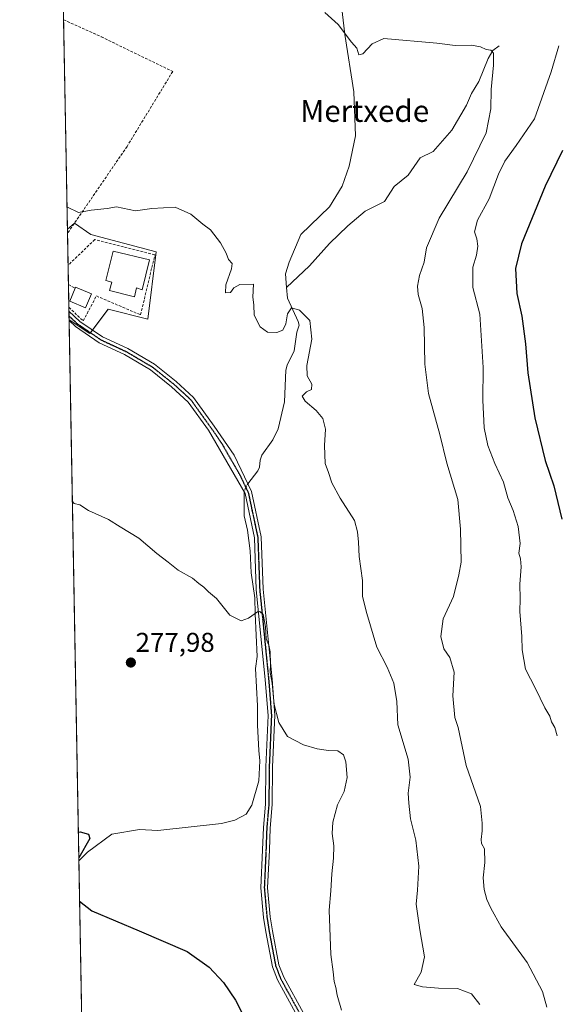
# Model space of a CAD drawing. Units: metres. Extents: x 623537 to 626969, y 4782763 to 4785139.
# Drawn here: x 623541 to 623739, y 4783823 to 4784186 of the extents above; entities that cross this region are included whole.
import ezdxf
from ezdxf.enums import TextEntityAlignment as Align

# ---------------------------------------------------------------- set-up
doc = ezdxf.new("R2010")
doc.units = ezdxf.units.M
doc.header["$MEASUREMENT"] = 0
for name, pattern in [('TRAZO_Y_PUNTO', [1, 0.5, -0.25, 0, -0.25]), ('TRAZOS2', [0.375, 0.25, -0.125]), ('TRAZOSX2', [1.5, 1, -0.5])]:
    doc.linetypes.add(name, pattern=pattern)
for name, color, linetype, lineweight in [('Camino', 19, 'Continuous', 0), ('Camino Cxs', 19, 'Continuous', 0), ('Camino eje', 39, 'TRAZO_Y_PUNTO', 13), ('Carátula', 7, 'Continuous', 5), ('Comarca CxS', 133, 'Continuous', 0), ('Comunidad Autónoma CxS', 142, 'Continuous', 0), ('Corriente natural lineal', 142, 'Continuous', 13), ('Corriente natural lineal oculto', 19, 'TRAZO_Y_PUNTO', 13), ('Curva de nivel maestra', 36, 'Continuous', 30), ('Curva de nivel normal', 36, 'Continuous', 0), ('Edificación', 1, 'Continuous', 13), ('Edificación Cxs', 1, 'Continuous', 13), ('Municipio CxS', 142, 'Continuous', 0), ('Muro lineal', 1, 'TRAZOSX2', 13), ('Núcleo urbano', 19, 'Continuous', 0), ('Núcleo urbano CxS', 19, 'Continuous', 0), ('Obra de contención lineal', 1, 'TRAZOSX2', 13), ('Prado', 92, 'Continuous', 0), ('Prado CxS', 92, 'Continuous', 0), ('Provincia CxS', 1, 'Continuous', 0), ('Punto de cota en terreno', 7, 'Continuous', 0), ('Ruta', 19, 'TRAZOS2', 30), ('Rótulo de punto de cota en terreno', 19, 'Continuous', 0), ('Texto cartográfico', 19, 'Continuous', 0)]:
    doc.layers.add(name, color=color, linetype=linetype, lineweight=lineweight)
doc.styles.add('Arial', font='txt', dxfattribs={"height": 0.2})

# ---------------------------------------------------------------- blocks, each defined once
blk = doc.blocks.new('*U259')
at = {"layer": 'Curva de nivel maestra', "color": 36, "linetype": 'Continuous', "lineweight": 30}
for points in [[(623562.71, 4783886.65, 275), (623563.36, 4783886.67, 275), (623566.41, 4783885.89, 275), (623566.92, 4783884.23, 275), (623562.88, 4783877.13, 275)], [(623563.17, 4783861.2, 275), (623567.75, 4783857.59, 275), (623585.19, 4783850.2, 275), (623602.86, 4783842.59, 275), (623610.93, 4783836.89, 275), (623616.29, 4783831.24, 275), (623620.71, 4783824.69, 275), (623625.35, 4783815.62, 275)]]:
    blk.add_polyline3d(points, dxfattribs=at)
blk = doc.blocks.new('5PATER')
at = {"layer": 'Carátula', "linetype": 'Continuous', "lineweight": 5}
h = blk.add_hatch(color=250, dxfattribs=at)
edge = h.paths.add_edge_path()
edge.add_ellipse((0, 0.01), major_axis=(-1.33, -1.34), ratio=0.999422, start_angle=0, end_angle=360)
blk = doc.blocks.new('*U292')
at = {"layer": 'Muro lineal', "color": 1, "linetype": 'TRAZOSX2', "lineweight": 13}
for points in [[(623564.53, 4784074.97, 284.5), (623569.39, 4784084.18, 286.42), (623585.67, 4784077.21, 285.32), (623590.94, 4784099.27, 286.37), (623568.78, 4784104.94, 285.87), (623558.91, 4784095.45, 286.1)], [(623559.04, 4784088.35, 285.71), (623561.53, 4784087.05, 287.45)]]:
    blk.add_polyline3d(points, dxfattribs=at)

msp = doc.modelspace()

# ---------------------------------------------------------------- linework, layer by layer
at = {"layer": 'Camino', "color": 19, "linetype": 'Continuous', "lineweight": 0}
for points in [[(623559.28, 4784075.08, 282.91), (623559.22, 4784078.55, 283.28)], [(623559.22, 4784078.55, 283.28), (623563.22, 4784074.82, 283.19), (623571.61, 4784069.12, 283.08), (623580.96, 4784064.76, 283.14), (623590.78, 4784058.98, 283.13), (623598.77, 4784052.6, 282.97), (623605.15, 4784046.74, 282.76), (623612.78, 4784036.14, 282.51), (623620.17, 4784025.45, 282.25), (623626.59, 4784012.15, 281.72), (623630.15, 4783995.36, 282.67), (623630.86, 4783976.13, 281.21), (623634.15, 4783942.98, 280.1), (623635.2, 4783929.68, 279.8), (623634.37, 4783910.59, 278.6), (623634.24, 4783896.81, 278.33), (623633.46, 4783888.11, 277.94), (623633.18, 4783879.98, 277.88), (623632.55, 4783866.12, 277.67), (623633.52, 4783855.41, 277.7), (623634.34, 4783850.23, 277.82), (623636.7, 4783837.7, 277.16), (623638.46, 4783833.18, 277.53), (623645.72, 4783819.93, 277.87)], [(623643.58, 4783818.62, 277.25), (623636.18, 4783832.12, 277.08), (623634.29, 4783837.01, 276.86), (623631.87, 4783849.81, 277.22), (623631.04, 4783855.1, 277), (623630.05, 4783866.07, 277.25), (623630.68, 4783880.08, 277.52), (623630.97, 4783888.27, 277.6), (623631.74, 4783896.93, 277.94), (623631.87, 4783910.65, 278.37), (623632.7, 4783929.63, 279.16), (623631.66, 4783942.75, 279.33), (623628.36, 4783975.96, 280.49), (623627.66, 4783995.06, 281.56), (623624.2, 4784011.34, 281.63), (623610.75, 4784034.68, 282.31), (623603.27, 4784045.07, 282.68), (623597.14, 4784050.7, 282.69), (623589.36, 4784056.91, 282.89), (623579.79, 4784062.55, 282.82), (623570.37, 4784066.94, 282.77), (623561.66, 4784072.87, 282.81), (623559.28, 4784075.08, 282.91)]]:
    msp.add_polyline3d(points, dxfattribs=at)
at = {"layer": 'Camino Cxs', "color": 19, "linetype": 'Continuous', "lineweight": 0}
msp.add_polyline3d([(623643.58, 4783818.62, 277.25), (623636.18, 4783832.12, 277.08), (623634.29, 4783837.01, 276.86), (623631.87, 4783849.81, 277.22), (623631.04, 4783855.1, 277), (623630.05, 4783866.07, 277.25), (623630.68, 4783880.08, 277.52), (623630.97, 4783888.27, 277.6), (623631.74, 4783896.93, 277.94), (623631.87, 4783910.65, 278.37), (623632.7, 4783929.63, 279.16), (623631.66, 4783942.75, 279.33), (623628.36, 4783975.96, 280.49), (623627.66, 4783995.06, 281.56), (623624.2, 4784011.34, 281.63), (623610.75, 4784034.68, 282.31), (623603.27, 4784045.07, 282.68), (623597.14, 4784050.7, 282.69), (623589.36, 4784056.91, 282.89), (623579.79, 4784062.55, 282.82), (623570.37, 4784066.94, 282.77), (623561.66, 4784072.87, 282.81), (623559.28, 4784075.08, 282.91), (623559.22, 4784078.55, 283.28), (623563.22, 4784074.82, 283.19), (623571.61, 4784069.12, 283.08), (623580.96, 4784064.76, 283.14), (623590.78, 4784058.98, 283.13), (623598.77, 4784052.6, 282.97), (623605.15, 4784046.74, 282.76), (623612.78, 4784036.14, 282.51), (623620.17, 4784025.45, 282.25), (623626.59, 4784012.15, 281.72), (623630.15, 4783995.36, 282.67), (623630.86, 4783976.13, 281.21), (623634.15, 4783942.98, 280.1), (623635.2, 4783929.68, 279.8), (623634.37, 4783910.59, 278.6), (623634.24, 4783896.81, 278.33), (623633.46, 4783888.11, 277.94), (623633.18, 4783879.98, 277.88), (623632.55, 4783866.12, 277.67), (623633.52, 4783855.41, 277.7), (623634.34, 4783850.23, 277.82), (623636.7, 4783837.7, 277.16), (623638.46, 4783833.18, 277.53), (623645.72, 4783819.93, 277.87)], dxfattribs=at)
at = {"layer": 'Camino eje', "color": 39, "linetype": 'TRAZO_Y_PUNTO', "lineweight": 13}
msp.add_polyline3d([(623559.25, 4784076.81, 283.09), (623561.25, 4784074.95, 283.05), (623562.44, 4784073.85, 282.97), (623566.64, 4784071, 282.97), (623570.99, 4784068.03, 282.88), (623580.38, 4784063.66, 282.9), (623585.16, 4784060.84, 283.12), (623590.07, 4784057.95, 282.98), (623597.96, 4784051.65, 282.8), (623604.21, 4784045.91, 282.7), (623611.77, 4784035.41, 282.37), (623615.46, 4784030.07, 282.13), (623622.19, 4784018.4, 281.93), (623625.4, 4784011.75, 281.66), (623627.18, 4784003.35, 281.42), (623628.91, 4783995.21, 282.11), (623629.26, 4783985.6, 281.72), (623629.61, 4783976.05, 280.84), (623631.26, 4783959.44, 279.77), (623632.91, 4783942.87, 279.72), (623633.43, 4783936.31, 279.71), (623633.95, 4783929.66, 279.48), (623633.54, 4783920.11, 278.95), (623633.12, 4783910.62, 278.48), (623632.99, 4783896.87, 278.13), (623632.6, 4783892.52, 277.81), (623632.22, 4783888.19, 277.73), (623632.07, 4783884.1, 277.76), (623631.93, 4783880.03, 277.66), (623631.62, 4783873.1, 277.55), (623631.3, 4783866.1, 277.38), (623632.28, 4783855.26, 277.29), (623632.7, 4783852.61, 277.43), (623633.11, 4783850.02, 277.51), (623634.29, 4783843.76, 277.19), (623635.5, 4783837.36, 276.99), (623636.44, 4783834.91, 277.1), (623637.32, 4783832.65, 277.28), (623644.65, 4783819.28, 277.53)], dxfattribs=at)
at = {"layer": 'Comarca CxS', "color": 133, "linetype": 'Continuous', "lineweight": 0}
msp.add_polyline3d([(626969.08, 4782825.51, 510.89), (623583.12, 4782763.2, 317.87), (623541.08, 4785076.81, 358.78), (626925.9, 4785139.17, 970.6), (626969.08, 4782825.51, 510.89)], close=True, dxfattribs=at)
msp.add_polyline3d([(626969.08, 4782825.51, 510.89), (623583.12, 4782763.2, 317.87), (623541.08, 4785076.81, 358.78), (626925.9, 4785139.17, 970.6), (626969.08, 4782825.51, 510.89)], close=True, dxfattribs=at)
at = {"layer": 'Comunidad Autónoma CxS', "color": 142, "linetype": 'Continuous', "lineweight": 0}
msp.add_polyline3d([(626969.08, 4782825.51, 510.89), (623583.12, 4782763.2, 317.87), (623541.08, 4785076.81, 358.78), (626925.9, 4785139.17, 970.6), (626969.08, 4782825.51, 510.89)], close=True, dxfattribs=at)
msp.add_polyline3d([(626969.08, 4782825.51, 510.89), (623583.12, 4782763.2, 317.87), (623541.08, 4785076.81, 358.78), (626925.9, 4785139.17, 970.6), (626969.08, 4782825.51, 510.89)], close=True, dxfattribs=at)
at = {"layer": 'Corriente natural lineal', "color": 142, "linetype": 'Continuous', "lineweight": 13}
for points in [[(623685.47, 4784310.22, 299.95), (623662.29, 4784275.49, 296.92), (623652.7, 4784258.96, 295.67), (623650.39, 4784253.67, 295.01), (623649.73, 4784243.41, 294.45), (623648.73, 4784235.48, 293.98), (623652.04, 4784220.59, 292.37), (623658.68, 4784200.68, 291.18), (623660.97, 4784180.57, 289.92), (623664.28, 4784159.41, 289.15), (623664.94, 4784143.2, 288.32), (623662.63, 4784131.96, 288.11), (623659.98, 4784124.68, 287.65), (623655.35, 4784117.07, 287.32), (623644.77, 4784106.82, 286.83), (623640.47, 4784096.57, 286.15), (623639.14, 4784092.27, 285.94), (623639.51, 4784087.32, 285.55)], [(623717.98, 4784176.38, 290.18), (623715.6, 4784174.61, 289.97), (623713.87, 4784171.63, 289.88), (623710.46, 4784163.25, 289.51), (623707.7, 4784158.72, 289.2), (623705.92, 4784154.51, 288.75), (623700.47, 4784145.21, 287.91), (623693.65, 4784137.34, 287.42), (623688.78, 4784135.05, 287.26), (623684.33, 4784128.7, 287.03), (623679.25, 4784124.47, 286.96), (623675.65, 4784118.96, 286.79), (623668.46, 4784115.36, 286.58), (623662.11, 4784110.07, 286.29), (623655.33, 4784103.51, 285.96), (623647.93, 4784095.26, 285.91), (623639.51, 4784087.32, 285.55)], [(623639.51, 4784087.32, 285.55), (623639.81, 4784083.34, 285.38), (623643.77, 4784074.74, 284.59), (623644.16, 4784073.46, 284.51), (623643.27, 4784070.89, 284.22), (623642.32, 4784063.95, 283.65), (623639.77, 4784058.68, 283.71), (623639.31, 4784056.87, 283.61), (623638.76, 4784045.1, 283.53), (623636.39, 4784035.24, 283.05), (623634.45, 4784031.2, 283.3), (623630.36, 4784025.51, 283.03), (623629.77, 4784023.72, 283.16), (623629.56, 4784021.07, 282.87), (623628.97, 4784019.7, 282.65), (623625.24, 4784014.94, 281.89)], [(623623.85, 4784011.94, 281.66), (623623.93, 4784003.2, 281.13), (623625.12, 4783997.91, 281.07), (623626.05, 4783990.24, 280.86), (623626.44, 4783982.17, 280.29), (623627.77, 4783972.91, 280.12), (623627.9, 4783967.09, 279.97), (623628.69, 4783951.35, 279.36), (623628.06, 4783946.9, 279.24), (623628.85, 4783933.18, 278.9), (623628.85, 4783925.98, 278.56), (623629.28, 4783916.67, 278.28), (623629.7, 4783912.86, 278.19), (623629.28, 4783905.45, 277.9), (623626.74, 4783896.56, 277.57), (623624.62, 4783893.17, 277.38), (623620.39, 4783891.06, 277.04), (623615.52, 4783889.79, 276.84), (623592.01, 4783887.2, 276.03), (623585.29, 4783887.52, 275.85), (623575.04, 4783885.86, 275.33), (623566.11, 4783879.25, 275.41), (623562.9, 4783875.97, 275.1)]]:
    msp.add_polyline3d(points, dxfattribs=at)
at = {"layer": 'Corriente natural lineal oculto', "color": 19, "linetype": 'TRAZO_Y_PUNTO', "lineweight": 13}
msp.add_polyline3d([(623625.24, 4784014.94, 281.89), (623624.71, 4784014.26, 281.82), (623624.28, 4784013.12, 281.74), (623623.85, 4784011.94, 281.66)], dxfattribs=at)
at = {"layer": 'Curva de nivel maestra', "color": 36, "linetype": 'Continuous', "lineweight": 30}
msp.add_polyline3d([(623741.34, 4784137.82, 300), (623734.93, 4784124.59, 300), (623726.14, 4784103.4, 300), (623723.96, 4784094.24, 300), (623724.49, 4784085.11, 300), (623726.3, 4784076.7, 300), (623727.64, 4784066.55, 300), (623728.52, 4784055.82, 300), (623731.12, 4784039.3, 300), (623734.87, 4784023.6, 300), (623738.04, 4784014.16, 300), (623741.1, 4784001.92, 300)], dxfattribs=at)
at = {"layer": 'Curva de nivel normal', "color": 36, "linetype": 'Continuous', "lineweight": 0}
for points in [[(623735.48, 4783822.1, 290), (623733.86, 4783827.82, 290), (623728.3, 4783838.62, 290), (623718.66, 4783851.76, 290), (623714.92, 4783858.57, 290), (623713.35, 4783861.77, 290), (623712.36, 4783865.41, 290), (623712.01, 4783869.72, 290), (623712.63, 4783875.36, 290), (623712.58, 4783880.45, 290), (623711.4, 4783882.45, 290), (623711.24, 4783883.91, 290), (623711.72, 4783887.11, 290), (623711.72, 4783889.94, 290), (623711.11, 4783896.02, 290), (623705.74, 4783911.1, 290), (623702.84, 4783925.12, 290), (623701.59, 4783928.88, 290), (623700.81, 4783936.77, 290), (623701.38, 4783945.58, 290), (623699.7, 4783950.94, 290), (623697.58, 4783954.11, 290), (623696.37, 4783958.66, 290), (623697.27, 4783965.16, 290), (623701.08, 4783973.46, 290), (623703.1, 4783981.39, 290), (623703.86, 4783986.05, 290), (623703.68, 4783998.21, 290), (623702.7, 4784009.2, 290), (623698.67, 4784022.53, 290), (623696.02, 4784033.12, 290), (623691.93, 4784048.22, 290), (623690.51, 4784059.08, 290), (623690.27, 4784072.57, 290), (623689.53, 4784079.61, 290), (623688.06, 4784084.73, 290), (623687.76, 4784087.73, 290), (623688.58, 4784091.66, 290), (623690.25, 4784096.68, 290), (623691.18, 4784101.95, 290), (623695.82, 4784112.86, 290), (623706.17, 4784129.97, 290), (623713.2, 4784144.29, 290), (623714.84, 4784153.07, 290), (623715.01, 4784160.24, 290), (623715.87, 4784169.23, 290), (623715.8, 4784173.67, 290), (623714.9, 4784174.69, 290), (623713.1, 4784174.93, 290), (623711, 4784175.99, 290), (623707.71, 4784176.61, 290), (623701.67, 4784176.52, 290), (623694.94, 4784177.28, 290), (623675.44, 4784179.09, 290), (623671.14, 4784177.04, 290), (623667.6, 4784173.33, 290), (623666.22, 4784173.03, 290), (623665.49, 4784175.46, 290), (623663.44, 4784177.74, 290), (623658.53, 4784184.16, 290), (623653.66, 4784188.62, 290)], [(623739.36, 4783922.06, 295), (623738.51, 4783925.1, 295), (623737.2, 4783927.24, 295), (623736.68, 4783929.35, 295), (623734.81, 4783932.44, 295), (623731.29, 4783939.58, 295), (623727.69, 4783946.65, 295), (623726.44, 4783953.72, 295), (623726.28, 4783958.72, 295), (623725.58, 4783967.84, 295), (623725.63, 4783972.55, 295), (623725.5, 4783977.93, 295), (623726.05, 4783984.41, 295), (623725.86, 4783987.35, 295), (623725.23, 4783989.37, 295), (623725.66, 4783992.95, 295), (623724.99, 4783999.26, 295), (623723.14, 4784005.08, 295), (623721.11, 4784009.73, 295), (623719.52, 4784015.58, 295), (623716.37, 4784022.47, 295), (623713.71, 4784029.12, 295), (623712.42, 4784035.55, 295), (623711.96, 4784045.8, 295), (623712, 4784057.85, 295), (623711.45, 4784067.68, 295), (623710.76, 4784077.48, 295), (623708.22, 4784087.29, 295), (623708.27, 4784094.79, 295), (623709.56, 4784099.25, 295), (623710.08, 4784102.47, 295), (623709.68, 4784105.25, 295), (623708.79, 4784107.76, 295), (623709.92, 4784112.15, 295), (623714.3, 4784119.9, 295), (623717.7, 4784129, 295), (623719.99, 4784133.88, 295), (623724.24, 4784139.64, 295), (623731.03, 4784149.38, 295), (623737.1, 4784166.79, 295), (623740, 4784176.32, 295)], [(623710.83, 4783823.11, 285), (623707.75, 4783827.04, 285), (623702.6, 4783829.01, 285), (623695.51, 4783829.16, 285), (623689.72, 4783829.6, 285), (623686.56, 4783830.41, 285), (623689.17, 4783835.04, 285), (623690.43, 4783840.61, 285), (623688.64, 4783850.6, 285), (623687.38, 4783860, 285), (623687.84, 4783865.22, 285), (623688.3, 4783874.05, 285), (623687.21, 4783883.69, 285), (623685.27, 4783891.56, 285), (623684.63, 4783897.24, 285), (623684.32, 4783900.96, 285), (623685.08, 4783906.86, 285), (623684.36, 4783913.44, 285), (623680.58, 4783926.16, 285), (623680.14, 4783934.76, 285), (623679.14, 4783941.48, 285), (623676.59, 4783947.39, 285), (623672.81, 4783954.81, 285), (623669.15, 4783967.11, 285), (623667.52, 4783973.47, 285), (623667.48, 4783979.28, 285), (623666.36, 4783988.2, 285), (623666.08, 4783993.39, 285), (623665.68, 4783997.2, 285), (623664.59, 4784001.49, 285), (623659.23, 4784009.71, 285), (623656.24, 4784015.28, 285), (623654.99, 4784019.07, 285), (623653.78, 4784022.4, 285), (623653.52, 4784029.07, 285), (623653.87, 4784035.04, 285), (623652.85, 4784039.01, 285), (623650.48, 4784041.99, 285), (623646.35, 4784045.36, 285), (623645.27, 4784047.23, 285), (623646.84, 4784048.81, 285), (623648.76, 4784049.68, 285), (623648.9, 4784051.68, 285), (623647.16, 4784054.74, 285), (623647, 4784058.58, 285), (623648.78, 4784068.29, 285), (623648.06, 4784075.07, 285), (623644.31, 4784078.88, 285), (623641.35, 4784079.76, 285), (623639.88, 4784077.62, 285), (623639.24, 4784073.84, 285), (623638.14, 4784071.58, 285), (623635.89, 4784070.65, 285), (623632.53, 4784070.83, 285), (623629.78, 4784072.75, 285), (623627.54, 4784077.06, 285), (623627.42, 4784080.93, 285), (623627.13, 4784083.74, 285), (623627.33, 4784088.46, 285), (623622.26, 4784088.36, 285), (623620.09, 4784087.15, 285), (623618.84, 4784085.44, 285), (623616.96, 4784085.3, 285), (623617.07, 4784088.3, 285), (623619.27, 4784094.16, 285), (623619.4, 4784096.09, 285), (623618.16, 4784097.55, 285), (623617.24, 4784099.99, 285), (623615.13, 4784103.8, 285), (623611.51, 4784108.48, 285), (623608.63, 4784110.6, 285), (623604.24, 4784114.29, 285), (623598.41, 4784116.89, 285), (623589.8, 4784116.43, 285), (623583.77, 4784115.48, 285), (623576.77, 4784117.07, 285), (623573.33, 4784116.42, 285), (623567.41, 4784115.84, 285), (623562.79, 4784114.96, 285), (623558.71, 4784116.9, 285), (623558.52, 4784116.92, 285)], [(623659.84, 4783821, 280), (623658.19, 4783826.53, 280), (623657.68, 4783829.36, 280), (623657.06, 4783831.6, 280), (623656.69, 4783835.14, 280), (623655.81, 4783841.48, 280), (623655.26, 4783857.88, 280), (623655.84, 4783864.96, 280), (623656.21, 4783871.21, 280), (623656.86, 4783877.07, 280), (623656.95, 4783881.6, 280), (623656.3, 4783886.06, 280), (623656.56, 4783890.22, 280), (623658.32, 4783896.72, 280), (623660.77, 4783901.56, 280), (623661.82, 4783906.72, 280), (623661.44, 4783912.5, 280), (623660.54, 4783915.11, 280), (623658.46, 4783916.61, 280), (623655.01, 4783916.72, 280), (623650.81, 4783917.29, 280), (623645.73, 4783918.71, 280), (623639.83, 4783921.89, 280), (623636.63, 4783926.95, 280), (623634.97, 4783933.59, 280), (623634.25, 4783941.54, 280), (623633.46, 4783945.42, 280), (623633.56, 4783948.52, 280), (623633.45, 4783953.07, 280), (623632.98, 4783955.5, 280), (623632.01, 4783957.86, 280), (623631.72, 4783962.26, 280), (623630.9, 4783966.81, 280), (623629.66, 4783967.93, 280), (623628.77, 4783967.76, 280), (623625.43, 4783965.5, 280), (623622.74, 4783964.51, 280), (623618.65, 4783966.52, 280), (623613.65, 4783972.72, 280), (623610.75, 4783975.1, 280), (623609.01, 4783976.89, 280), (623607.19, 4783978.19, 280), (623604.77, 4783980.17, 280), (623599.52, 4783983.15, 280), (623595.8, 4783986.09, 280), (623591.64, 4783989.26, 280), (623585.01, 4783994.97, 280), (623578.13, 4783999.09, 280), (623573.83, 4784001.79, 280), (623566.48, 4784005.11, 280), (623563.21, 4784007.18, 280), (623561.14, 4784007.69, 280), (623560.49, 4784008.56, 280)]]:
    msp.add_polyline3d(points, dxfattribs=at)
at = {"layer": 'Edificación', "color": 1, "linetype": 'Continuous', "lineweight": 13}
for points in [[(623588.91, 4784097.43, 289.32), (623586.26, 4784086.44, 286.2), (623584.16, 4784087.18, 290.01), (623583.42, 4784083.84, 287.01), (623574.16, 4784086.13, 287.21), (623575.07, 4784089.29, 290.32), (623572.87, 4784089.83, 287.54), (623575.62, 4784100.73, 289.04), (623588.91, 4784097.43, 289.32)], [(623567.54, 4784085.01, 287.37), (623565.4, 4784079.85, 286.12), (623559.56, 4784082.26, 286.94), (623561.53, 4784087.05, 287.45)], [(623561.53, 4784087.05, 287.45), (623561.69, 4784087.43, 287.35), (623567.54, 4784085.01, 287.37)]]:
    msp.add_polyline3d(points, dxfattribs=at)
at = {"layer": 'Edificación Cxs', "color": 1, "linetype": 'Continuous', "lineweight": 13}
for points in [[(623588.91, 4784097.43, 289.32), (623586.26, 4784086.44, 286.2), (623584.16, 4784087.18, 290.01), (623583.42, 4784083.84, 287.01), (623574.16, 4784086.13, 287.21), (623575.07, 4784089.29, 290.32), (623572.87, 4784089.83, 287.54), (623575.62, 4784100.73, 289.04), (623588.91, 4784097.43, 289.32)], [(623567.54, 4784085.01, 287.37), (623565.4, 4784079.85, 286.12), (623559.56, 4784082.26, 286.94), (623561.53, 4784087.05, 287.44), (623561.69, 4784087.43, 287.35), (623567.54, 4784085.01, 287.37)]]:
    msp.add_polyline3d(points, close=True, dxfattribs=at)
at = {"layer": 'Municipio CxS', "color": 142, "linetype": 'Continuous', "lineweight": 0}
msp.add_polyline3d([(626969.08, 4782825.51, 510.89), (623583.12, 4782763.2, 317.87), (623541.08, 4785076.81, 358.78), (626925.9, 4785139.17, 970.6), (626969.08, 4782825.51, 510.89)], close=True, dxfattribs=at)
msp.add_polyline3d([(626969.08, 4782825.51, 510.89), (623583.12, 4782763.2, 317.87), (623541.08, 4785076.81, 358.78), (626925.9, 4785139.17, 970.6), (626969.08, 4782825.51, 510.89)], close=True, dxfattribs=at)
at = {"layer": 'Muro lineal', "color": 1, "linetype": 'TRAZOSX2', "lineweight": 13}
msp.add_polyline3d([(623557.27, 4784185.9, 289.03), (623571.17, 4784179.66, 290.06), (623597.53, 4784166.89, 290.93), (623580.68, 4784139.26, 286.35), (623558.7, 4784107.2, 284.81)], dxfattribs=at)
at = {"layer": 'Núcleo urbano', "color": 19, "linetype": 'Continuous', "lineweight": 0}
for points in [[(623558.67, 4784108.82, 284.67), (623561.29, 4784110.98, 284.76), (623567.31, 4784106.84, 284.56), (623591.42, 4784100.44, 284.55), (623588.41, 4784075.58, 284.15), (623573.71, 4784079.34, 284.25), (623567.93, 4784071.62, 283.18), (623567.18, 4784070.63, 282.99), (623566.94, 4784070.3, 282.93), (623559.28, 4784075.41, 282.94)], [(623559.28, 4784075.41, 282.94), (623559.25, 4784076.81, 283.09), (623559.22, 4784078.55, 283.28), (623559.19, 4784080.01, 283.54), (623559.04, 4784088.35, 284.33), (623558.91, 4784095.45, 284.39), (623558.7, 4784107.2, 284.62), (623558.67, 4784108.82, 284.67)]]:
    msp.add_polyline3d(points, dxfattribs=at)
at = {"layer": 'Núcleo urbano CxS', "color": 19, "linetype": 'Continuous', "lineweight": 0}
msp.add_polyline3d([(623559.28, 4784075.41, 282.94), (623558.67, 4784108.82, 284.67), (623561.29, 4784110.98, 284.76), (623567.31, 4784106.84, 284.56), (623591.42, 4784100.44, 284.55), (623588.41, 4784075.58, 284.15), (623573.72, 4784079.34, 284.25), (623566.94, 4784070.3, 282.93), (623559.28, 4784075.41, 282.94)], close=True, dxfattribs=at)
at = {"layer": 'Obra de contención lineal', "color": 1, "linetype": 'TRAZOSX2', "lineweight": 13}
msp.add_polyline3d([(623559.19, 4784080.01, 285.77), (623564.53, 4784074.97, 284.5)], dxfattribs=at)
at = {"layer": 'Prado', "color": 92, "linetype": 'Continuous', "lineweight": 0}
for points in [[(623558.67, 4784108.82, 284.67), (623557.27, 4784185.9, 288.88), (623555.78, 4784268.04, 293.93)], [(623558.67, 4784108.82, 284.67), (623561.29, 4784110.98, 284.76), (623567.31, 4784106.84, 284.56), (623591.42, 4784100.44, 284.55), (623588.41, 4784075.58, 284.15), (623573.71, 4784079.34, 284.25), (623567.93, 4784071.62, 283.18), (623567.18, 4784070.63, 282.99), (623566.94, 4784070.3, 282.93), (623559.28, 4784075.41, 282.94)], [(623571.88, 4783381.71, 263.47), (623569.14, 4783532.53, 266.61), (623569.12, 4783533.79, 266.71), (623569.09, 4783535.04, 266.75), (623567.68, 4783613.1, 267.37), (623567.66, 4783614.25, 267.46), (623566.58, 4783673.35, 267.45), (623566.5, 4783678, 267.89), (623565.59, 4783727.78, 270.48), (623562.9, 4783875.97, 275.1), (623559.28, 4784075.08, 282.91), (623559.28, 4784075.41, 282.94)]]:
    msp.add_polyline3d(points, dxfattribs=at)
at = {"layer": 'Prado CxS', "color": 92, "linetype": 'Continuous', "lineweight": 0}
msp.add_polyline3d([(623571.88, 4783381.71, 263.47), (623559.28, 4784075.41, 282.94), (623566.94, 4784070.3, 282.93), (623573.72, 4784079.34, 284.25), (623588.41, 4784075.58, 284.15), (623591.42, 4784100.44, 284.55), (623567.31, 4784106.84, 284.56), (623561.29, 4784110.98, 284.76), (623558.67, 4784108.82, 284.67), (623555.78, 4784268.04, 293.93)], dxfattribs=at)
at = {"layer": 'Provincia CxS', "color": 1, "linetype": 'Continuous', "lineweight": 0}
msp.add_polyline3d([(626969.08, 4782825.51, 510.89), (623583.12, 4782763.2, 317.87), (623541.08, 4785076.81, 358.78), (626925.9, 4785139.17, 970.6), (626969.08, 4782825.51, 510.89)], close=True, dxfattribs=at)
msp.add_polyline3d([(626969.08, 4782825.51, 510.89), (623583.12, 4782763.2, 317.87), (623541.08, 4785076.81, 358.78), (626925.9, 4785139.17, 970.6), (626969.08, 4782825.51, 510.89)], close=True, dxfattribs=at)
at = {"layer": 'Ruta', "color": 19, "linetype": 'TRAZOS2', "lineweight": 30}
msp.add_polyline3d([(623559.25, 4784076.81, 283.09), (623561.25, 4784074.95, 283.05), (623562.44, 4784073.85, 282.97), (623566.64, 4784071, 282.97), (623570.99, 4784068.03, 282.88), (623580.38, 4784063.66, 282.9), (623585.16, 4784060.84, 283.12), (623590.07, 4784057.95, 282.98), (623597.96, 4784051.65, 282.8), (623604.21, 4784045.91, 282.7), (623611.77, 4784035.41, 282.37), (623615.46, 4784030.07, 282.13), (623622.19, 4784018.4, 281.93), (623625.4, 4784011.75, 281.66), (623627.18, 4784003.35, 281.42), (623628.91, 4783995.21, 282.11), (623629.26, 4783985.6, 281.72), (623629.61, 4783976.05, 280.84), (623631.26, 4783959.44, 279.77), (623632.91, 4783942.87, 279.72), (623633.43, 4783936.31, 279.71), (623633.95, 4783929.66, 279.48), (623633.54, 4783920.11, 278.95), (623633.12, 4783910.62, 278.48), (623632.99, 4783896.87, 278.13), (623632.6, 4783892.52, 277.81), (623632.22, 4783888.19, 277.73), (623632.07, 4783884.1, 277.76), (623631.93, 4783880.03, 277.66), (623631.62, 4783873.1, 277.55), (623631.3, 4783866.1, 277.38), (623632.28, 4783855.26, 277.29), (623632.7, 4783852.61, 277.43), (623633.11, 4783850.02, 277.51), (623634.29, 4783843.76, 277.19), (623635.5, 4783837.36, 276.99), (623636.44, 4783834.91, 277.1), (623637.32, 4783832.65, 277.28), (623644.65, 4783819.28, 277.53)], dxfattribs=at)

# ---------------------------------------------------------------- block references
at = {"layer": 'Curva de nivel maestra', "color": 36, "linetype": 'Continuous', "lineweight": 30}
msp.add_blockref('*U259', (0, 0), dxfattribs=at)
at = {"layer": 'Muro lineal', "color": 1, "linetype": 'TRAZOSX2', "lineweight": 13}
msp.add_blockref('*U292', (0, 0), dxfattribs=at)
at = {"layer": 'Punto de cota en terreno', "linetype": 'Continuous', "lineweight": 0}
msp.add_blockref('5PATER', (623582.09, 4783949.09, 277.98), dxfattribs=at)

# ---------------------------------------------------------------- texts
at = {"layer": 'Rótulo de punto de cota en terreno', "color": 19, "linetype": 'Continuous', "lineweight": 0, "style": 'Arial'}
msp.add_text('277,98', height=7, dxfattribs=at).set_placement((623583.85, 4783950.85), align=Align.BOTTOM_LEFT)
at = {"layer": 'Texto cartográfico', "color": 19, "linetype": 'Continuous', "lineweight": 0, "style": 'Arial'}
msp.add_text('Mertxede', height=8, dxfattribs=at).set_placement((623668.36, 4784152.32), align=Align.MIDDLE_CENTER)

doc.saveas('drawing.dxf')
